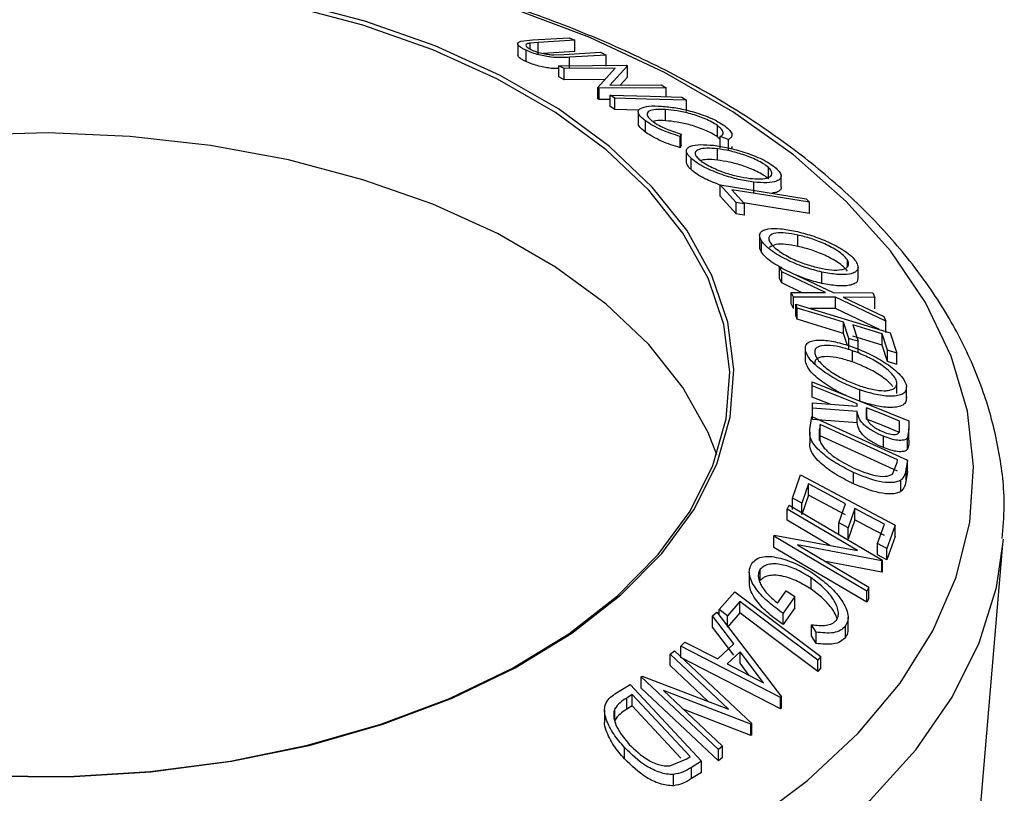
# Model space of a CAD drawing. Extents: x 5 to 292, y 5 to 205.
# Drawn here: x 240 to 243, y 170 to 173 of the extents above; entities that cross this region are included whole.
import ezdxf

# ---------------------------------------------------------------- set-up
doc = ezdxf.new("R2010")
doc.units = 0
doc.layers.get('0').update_dxf_attribs({"linetype": 'CONTINUOUS'})

msp = doc.modelspace()

# ---------------------------------------------------------------- linework, layer by layer
at = {"color": 7, "linetype": 'CONTINUOUS'}
for p, q in [((241.4051, 172.59), (241.4051, 172.5492)), ((241.4166, 172.5991), (241.459, 172.6037)), ((241.4791, 172.5945), (241.4506, 172.5923)), ((241.4506, 172.5704), (241.4506, 172.5923)), ((241.459, 172.6037), (241.5913, 172.6119)), ((241.6114, 172.6027), (241.4791, 172.5945)), ((241.4791, 172.5537), (241.4791, 172.5945)), ((241.5913, 172.6119), (241.6114, 172.6027)), ((241.6114, 172.5619), (241.6114, 172.6027)), ((241.4353, 172.5254), (241.4353, 172.5662)), ((241.6114, 172.5619), (241.4968, 172.5548)), ((241.5356, 172.5497), (241.572, 172.5508)), ((241.572, 172.5508), (241.7043, 172.559)), ((241.7244, 172.5493), (241.592, 172.5411)), ((241.7043, 172.559), (241.7244, 172.5493)), ((241.7244, 172.5085), (241.7244, 172.5493)), ((241.554, 172.5107), (241.7972, 172.5125)), ((241.5731, 172.5003), (241.554, 172.5107)), ((241.554, 172.4699), (241.554, 172.5107)), ((241.592, 172.5003), (241.592, 172.5411)), ((241.8012, 172.5103), (241.7377, 172.44)), ((241.7972, 172.5125), (241.8012, 172.5103)), ((241.8012, 172.4694), (241.8012, 172.5103)), ((241.7569, 172.5016), (241.5731, 172.5003)), ((241.5731, 172.4595), (241.5731, 172.5003)), ((241.6947, 172.4314), (241.7569, 172.5016)), ((241.5731, 172.4595), (241.554, 172.4699)), ((241.7205, 172.4605), (241.5731, 172.4595)), ((241.7377, 172.44), (241.9239, 172.4413)), ((241.8012, 172.4694), (241.7748, 172.4403)), ((241.9239, 172.4413), (241.9421, 172.4308)), ((241.6989, 172.429), (241.6947, 172.4314)), ((241.6947, 172.3906), (241.6947, 172.4314)), ((241.9421, 172.4308), (241.6989, 172.429)), ((241.6989, 172.3882), (241.6989, 172.429)), ((241.7565, 172.3934), (241.7392, 172.4044)), ((241.7392, 172.3636), (241.7392, 172.4044)), ((241.9421, 172.3986), (241.9421, 172.4308)), ((241.6989, 172.3882), (241.6947, 172.3906)), ((241.7392, 172.3885), (241.6989, 172.3882)), ((241.7565, 172.3525), (241.7565, 172.3934)), ((241.9979, 172.397), (242.0152, 172.386)), ((242.0152, 172.3451), (242.0152, 172.386)), ((241.7565, 172.3525), (241.7392, 172.3636)), ((241.8424, 172.3501), (241.7565, 172.3525)), ((241.84, 172.3435), (241.84, 172.3027)), ((241.9394, 172.3117), (241.9394, 172.3525)), ((241.8672, 172.2702), (241.8672, 172.3111)), ((242.1266, 172.2535), (242.1266, 172.2944)), ((241.9953, 172.2637), (241.9918, 172.2551)), ((241.9953, 172.2228), (241.9953, 172.2637)), ((241.9918, 172.2142), (241.9918, 172.2551)), ((241.9953, 172.2228), (241.9918, 172.2142)), ((242.1371, 172.2439), (242.1266, 172.2535)), ((242.1663, 172.2439), (242.1371, 172.2546)), ((242.1371, 172.2138), (242.1371, 172.2546)), ((242.1663, 172.2031), (242.1663, 172.2439)), ((242.0143, 172.2026), (242.0143, 172.1618)), ((242.1264, 172.1693), (242.1264, 172.2101)), ((242.0314, 172.135), (242.0314, 172.1758)), ((242.3111, 172.1018), (242.3111, 172.1427)), ((242.1941, 172.016), (242.1371, 172.0802)), ((242.1371, 172.0802), (242.4472, 172.0299)), ((242.1371, 172.0394), (242.1371, 172.0802)), ((242.2579, 172.049), (242.2579, 172.0899)), ((242.3568, 172.071), (242.3568, 172.1118)), ((242.1789, 172.0622), (242.224, 172.0111)), ((242.1941, 171.9752), (242.1371, 172.0394)), ((242.1941, 171.9752), (242.1941, 172.016)), ((242.224, 171.9703), (242.224, 172.0111)), ((242.4472, 172.0299), (242.459, 172.0167)), ((242.459, 171.9759), (242.459, 172.0167)), ((242.2792, 171.8972), (242.2792, 171.8563)), ((242.286, 171.8366), (242.286, 171.8774)), ((242.4176, 171.8576), (242.4176, 171.8984)), ((242.5962, 171.7838), (242.5962, 171.809)), ((242.3592, 171.7659), (242.3515, 171.7823)), ((242.3515, 171.7823), (242.5453, 171.6906)), ((242.3515, 171.7415), (242.3515, 171.7823)), ((242.5171, 171.6908), (242.3592, 171.7659)), ((242.3592, 171.7251), (242.3592, 171.7659)), ((242.5044, 171.7237), (242.5044, 171.7645)), ((242.6348, 171.7411), (242.6348, 171.7819)), ((242.3592, 171.7251), (242.3515, 171.7415)), ((242.4307, 171.691), (242.3592, 171.7251)), ((242.4011, 171.674), (242.3935, 171.6912)), ((242.3935, 171.6912), (242.5171, 171.6908)), ((242.3935, 171.6503), (242.3935, 171.6912)), ((242.5453, 171.6906), (242.6882, 171.6889)), ((242.6882, 171.6889), (242.6959, 171.6724)), ((242.553, 171.6737), (242.4011, 171.674)), ((242.4011, 171.6332), (242.4011, 171.674)), ((242.7351, 171.5865), (242.553, 171.6737)), ((242.553, 171.6328), (242.553, 171.6737)), ((242.6959, 171.6724), (242.5809, 171.6736)), ((242.5809, 171.6736), (242.7275, 171.6034)), ((242.6959, 171.6316), (242.6959, 171.6724)), ((242.4011, 171.6332), (242.3935, 171.6503)), ((242.4153, 171.6345), (242.4105, 171.6488)), ((242.4105, 171.6488), (242.7511, 171.5448)), ((242.4105, 171.608), (242.4105, 171.6488)), ((242.4153, 171.5937), (242.4153, 171.6345)), ((242.553, 171.6328), (242.4621, 171.633)), ((242.7123, 171.5566), (242.553, 171.6328)), ((242.4153, 171.5937), (242.4105, 171.608)), ((242.6016, 171.5246), (242.5822, 171.5835)), ((242.5822, 171.5427), (242.5822, 171.5835)), ((242.7275, 171.6034), (242.7351, 171.5865)), ((242.7351, 171.5457), (242.7351, 171.5865)), ((242.6159, 171.5732), (242.6352, 171.5143)), ((242.5964, 171.4996), (242.5822, 171.5427)), ((242.6016, 171.4838), (242.6016, 171.5246)), ((242.6352, 171.4735), (242.6352, 171.5143)), ((242.7417, 171.4818), (242.7224, 171.5407)), ((242.7224, 171.4999), (242.7224, 171.5407)), ((242.7511, 171.5448), (242.7753, 171.4715)), ((242.4441, 171.4867), (242.4441, 171.4459)), ((242.4445, 171.4411), (242.4445, 171.482)), ((242.6144, 171.4395), (242.6144, 171.4803)), ((242.7417, 171.441), (242.7224, 171.4999)), ((242.7753, 171.4715), (242.7417, 171.4818)), ((242.7417, 171.441), (242.7417, 171.4818)), ((242.7753, 171.4307), (242.7417, 171.441)), ((242.7753, 171.4307), (242.7753, 171.4715)), ((242.4692, 171.3535), (242.4691, 171.3681)), ((242.4691, 171.3681), (242.8183, 171.2266)), ((242.4691, 171.3273), (242.4691, 171.3681)), ((242.4692, 171.3126), (242.4692, 171.3535)), ((242.6408, 171.2979), (242.6408, 171.3387)), ((242.7754, 171.3252), (242.7754, 171.366)), ((242.8097, 171.3087), (242.8097, 171.3495)), ((242.4692, 171.3126), (242.4691, 171.3273)), ((242.5335, 171.2866), (242.4692, 171.3126)), ((242.47, 171.2726), (242.4698, 171.2914)), ((242.4698, 171.2914), (242.6317, 171.2792)), ((242.4698, 171.2505), (242.4698, 171.2914)), ((242.6318, 171.261), (242.47, 171.2726)), ((242.47, 171.2317), (242.47, 171.2726)), ((242.6317, 171.2792), (242.6316, 171.2877)), ((242.6656, 171.2739), (242.6653, 171.2486)), ((242.6656, 171.2331), (242.6656, 171.2739)), ((242.4608, 171.1959), (242.4675, 171.2423)), ((242.4675, 171.2423), (242.8129, 171.0845)), ((242.6318, 171.2201), (242.47, 171.2317)), ((242.6318, 171.2201), (242.6318, 171.261)), ((242.8183, 171.2266), (242.8186, 171.1973)), ((242.4981, 171.2135), (242.4957, 171.1966)), ((242.4957, 171.1558), (242.4957, 171.1966)), ((242.7773, 171.0859), (242.4981, 171.2135)), ((242.4981, 171.1727), (242.4981, 171.2135)), ((242.7845, 171.1997), (242.7842, 171.2258)), ((242.7842, 171.185), (242.7842, 171.2258)), ((242.8186, 171.1973), (242.814, 171.1656)), ((242.8186, 171.1564), (242.8186, 171.1973)), ((242.4602, 171.1852), (242.4602, 171.1444)), ((242.4981, 171.1727), (242.4957, 171.1558)), ((242.7773, 171.0451), (242.4981, 171.1727)), ((242.7263, 171.13), (242.7263, 171.1708)), ((242.814, 171.1247), (242.814, 171.1656)), ((242.7758, 171.0756), (242.7773, 171.0859)), ((242.8129, 171.0845), (242.8085, 171.0543)), ((242.8129, 171.0437), (242.8129, 171.0845)), ((242.7594, 171.0344), (242.7758, 171.0756)), ((242.8085, 171.0134), (242.8085, 171.0543)), ((242.3981, 170.9473), (242.4273, 171.031)), ((242.4273, 171.031), (242.7686, 170.8491)), ((242.6181, 170.9995), (242.6181, 171.0403)), ((242.8129, 171.0437), (242.8085, 171.0134)), ((242.4558, 170.9986), (242.4318, 170.9294)), ((242.4558, 170.9578), (242.4558, 170.9986)), ((242.7892, 170.9709), (242.7892, 171.0117)), ((242.3981, 170.9065), (242.3981, 170.9473)), ((242.4558, 170.9578), (242.4318, 170.8886)), ((242.3792, 170.9079), (242.3865, 170.9223)), ((242.6331, 170.7577), (242.3792, 170.9079)), ((242.3792, 170.8671), (242.3792, 170.9079)), ((242.3865, 170.9223), (242.7226, 170.7236)), ((242.4318, 170.8886), (242.4318, 170.9294)), ((242.5657, 170.858), (242.5897, 170.9272)), ((242.6232, 170.9094), (242.5991, 170.8402)), ((242.6232, 170.8686), (242.6232, 170.9094)), ((242.5327, 170.7763), (242.3792, 170.8671)), ((242.5657, 170.8172), (242.5657, 170.858)), ((242.6232, 170.8686), (242.5991, 170.7994)), ((242.5991, 170.7994), (242.5991, 170.8402)), ((242.7056, 170.7828), (242.7299, 170.8526)), ((242.7686, 170.8491), (242.7393, 170.7648)), ((242.7686, 170.8083), (242.7686, 170.8491)), ((242.3304, 170.8101), (242.332, 170.8134)), ((242.6664, 170.6114), (242.3304, 170.8101)), ((242.3304, 170.7693), (242.3304, 170.8101)), ((242.332, 170.8134), (242.6331, 170.7577)), ((242.7686, 170.8083), (242.7393, 170.724)), ((242.6664, 170.5706), (242.3304, 170.7693)), ((242.4162, 170.7779), (242.6735, 170.6258)), ((242.721, 170.7206), (242.4162, 170.7779)), ((242.7056, 170.7419), (242.7056, 170.7828)), ((242.7393, 170.724), (242.7393, 170.7648)), ((242.9838, 168.7167), (243.1584, 170.781)), ((243.1584, 170.781), (243.1598, 170.799)), ((242.721, 170.6798), (242.5174, 170.7181)), ((242.7226, 170.7236), (242.721, 170.7206)), ((242.721, 170.6798), (242.721, 170.7206)), ((242.7226, 170.6828), (242.7226, 170.7236)), ((242.2419, 170.6791), (242.2419, 170.6382)), ((242.2814, 170.649), (242.2814, 170.6899)), ((242.465, 170.6184), (242.465, 170.6593)), ((242.7226, 170.6828), (242.721, 170.6798)), ((242.6735, 170.6258), (242.6664, 170.6114)), ((242.6735, 170.585), (242.6735, 170.6258)), ((242.133, 170.5444), (242.1897, 170.6089)), ((242.1897, 170.6089), (242.5007, 170.3749)), ((242.3439, 170.5677), (242.375, 170.6126)), ((242.406, 170.5917), (242.364, 170.5308)), ((242.375, 170.6126), (242.406, 170.5917)), ((242.406, 170.5509), (242.406, 170.5917)), ((242.6664, 170.5706), (242.6664, 170.6114)), ((242.208, 170.5731), (242.1631, 170.5219)), ((242.208, 170.5322), (242.208, 170.5731)), ((242.406, 170.5509), (242.364, 170.49)), ((242.6735, 170.585), (242.6664, 170.5706)), ((242.1092, 170.5214), (242.1242, 170.5352)), ((242.1858, 170.4207), (242.1092, 170.5214)), ((242.1092, 170.4806), (242.1092, 170.5214)), ((242.1242, 170.5352), (242.3577, 170.2292)), ((242.1631, 170.5219), (242.133, 170.5444)), ((242.133, 170.5236), (242.133, 170.5444)), ((242.208, 170.5322), (242.1631, 170.481)), ((242.1631, 170.481), (242.1631, 170.5219)), ((242.364, 170.49), (242.364, 170.5308)), ((242.5986, 170.4759), (242.5986, 170.5168)), ((242.1858, 170.3799), (242.1092, 170.4806)), ((242.483, 170.4628), (242.467, 170.4897)), ((242.467, 170.4489), (242.467, 170.4897)), ((242.5895, 170.4446), (242.5895, 170.4855)), ((242.483, 170.422), (242.467, 170.4489)), ((242.483, 170.422), (242.483, 170.4628)), ((241.9944, 170.4124), (242.0088, 170.4266)), ((241.9944, 170.3716), (241.9944, 170.4124)), ((242.3544, 170.2261), (241.9944, 170.4124)), ((242.0088, 170.4266), (242.1278, 170.3658)), ((242.1278, 170.3658), (242.1858, 170.4207)), ((241.9561, 170.3829), (241.9721, 170.3948)), ((242.167, 170.1843), (241.9561, 170.3829)), ((241.9561, 170.342), (241.9561, 170.3829)), ((241.9721, 170.3948), (242.2511, 170.1322)), ((242.2085, 170.3913), (242.1624, 170.3477)), ((242.293, 170.2801), (242.2085, 170.3913)), ((242.2085, 170.3504), (242.2085, 170.3913)), ((242.5007, 170.3749), (242.489, 170.3617)), ((242.5007, 170.3341), (242.5007, 170.3749)), ((242.0938, 170.2124), (241.9561, 170.342)), ((242.3544, 170.1853), (241.9944, 170.3716)), ((242.1624, 170.3477), (242.293, 170.2801)), ((242.2418, 170.3065), (242.2085, 170.3504)), ((242.489, 170.3208), (242.489, 170.3617)), ((241.8511, 170.3014), (241.8545, 170.3042)), ((242.1301, 170.0388), (241.8511, 170.3014)), ((241.8511, 170.2606), (241.8511, 170.3014)), ((241.8545, 170.3042), (242.167, 170.1843)), ((242.5007, 170.3341), (242.489, 170.3208)), ((241.7562, 170.2392), (241.8114, 170.2736)), ((241.8114, 170.2736), (242.0696, 169.9962)), ((241.8192, 170.2371), (241.7991, 170.2246)), ((242.0278, 170.0129), (241.8192, 170.2371)), ((241.8192, 170.1963), (241.8192, 170.2371)), ((242.1301, 169.9979), (241.8511, 170.2606)), ((241.9317, 170.2519), (242.1453, 170.0508)), ((242.2477, 170.1297), (241.9317, 170.2519)), ((241.7991, 170.1838), (241.7991, 170.2246)), ((241.8192, 170.1963), (241.7991, 170.1838)), ((241.9948, 170.0076), (241.8192, 170.1963)), ((242.3577, 170.2292), (242.3544, 170.2261)), ((242.3544, 170.1853), (242.3544, 170.2261)), ((242.3577, 170.1884), (242.3577, 170.2292)), ((241.719, 170.1817), (241.719, 170.1409)), ((241.7558, 170.145), (241.7558, 170.1859)), ((242.2477, 170.0888), (242.0053, 170.1826)), ((242.3577, 170.1884), (242.3544, 170.1853)), ((242.2511, 170.1322), (242.2477, 170.1297)), ((242.2477, 170.0888), (242.2477, 170.1297)), ((242.2511, 170.0913), (242.2511, 170.1322)), ((242.2511, 170.0913), (242.2477, 170.0888)), ((241.7911, 170.0044), (241.7911, 170.0452)), ((242.1453, 170.0508), (242.1301, 170.0388)), ((242.1301, 169.9979), (242.1301, 170.0388)), ((242.1453, 170.01), (242.1453, 170.0508)), ((241.9545, 169.9793), (242.0156, 170.0053)), ((242.0156, 170.0053), (242.0278, 170.0129)), ((242.0696, 169.9962), (242.0336, 169.9739)), ((242.0696, 169.9554), (242.0696, 169.9962)), ((242.1453, 170.01), (242.1301, 169.9979)), ((241.9678, 169.9072), (241.9678, 169.948)), ((242.0336, 169.9331), (242.0336, 169.9739)), ((242.0696, 169.9554), (242.0336, 169.9331))]:
    msp.add_line(p, q, dxfattribs=at)
at = {"color": 7, "linetype": 'CONTINUOUS', "flags": 128}
for points in [[(239.4856, 169.9427), (239.7835, 169.9401), (240.0798, 169.9579), (240.3704, 169.9958), (240.6512, 170.0533), (240.9182, 170.1296), (241.1677, 170.2235), (241.3963, 170.3339), (241.6006, 170.459), (241.7778, 170.5973), (241.9255, 170.7466), (242.0416, 170.905), (242.1243, 171.0702), (242.1727, 171.24), (242.1859, 171.4118), (242.1639, 171.5833), (242.1068, 171.7521), (242.0156, 171.9158), (241.8915, 172.0721), (241.7362, 172.2189), (241.5519, 172.3541), (241.3413, 172.4757), (241.1072, 172.582), (240.8529, 172.6717), (240.5821, 172.7433)], [(239.4867, 169.9437), (239.7828, 169.9412), (240.0774, 169.9589), (240.3664, 169.9966), (240.6455, 170.0537), (240.911, 170.1295), (241.1591, 170.223), (241.3863, 170.3326), (241.5895, 170.4571), (241.7657, 170.5945), (241.9125, 170.743), (242.0279, 170.9005), (242.1102, 171.0648), (242.1583, 171.2335), (242.1715, 171.4043), (242.1495, 171.5749), (242.0928, 171.7427), (242.0021, 171.9055), (241.8787, 172.0609), (241.7243, 172.2069), (241.5411, 172.3412), (241.3317, 172.4621), (241.0989, 172.5679), (240.8461, 172.657), (240.5769, 172.7283)], [(241.7392, 172.4044), (241.8841, 172.4003), (241.9979, 172.397)], [(242.0152, 172.386), (241.8704, 172.3901), (241.7565, 172.3934)], [(242.1245, 171.1038), (242.0928, 171.1843), (242.0021, 171.3471), (241.8787, 171.5026), (241.7243, 171.6485), (241.5411, 171.7828), (241.3317, 171.9038), (241.0989, 172.0095), (240.8461, 172.0986), (240.5769, 172.1699), (240.2949, 172.2222), (240.0042, 172.255), (239.7088, 172.2676), (239.4129, 172.26)], [(242.459, 172.0167), (242.3021, 172.0422), (242.1789, 172.0622)], [(242.224, 172.0111), (242.2073, 172.0138), (242.1941, 172.016)], [(242.459, 171.9759), (242.3021, 172.0014), (242.221, 172.0145)], [(242.224, 171.9703), (242.2073, 171.973), (242.1941, 171.9752)], [(242.5822, 171.5835), (242.4888, 171.6121), (242.4153, 171.6345)], [(242.5822, 171.5427), (242.4888, 171.5712), (242.4153, 171.5937)], [(242.7224, 171.5407), (242.6627, 171.5589), (242.6159, 171.5732)], [(242.6352, 171.5143), (242.6164, 171.5201), (242.6016, 171.5246)], [(242.7224, 171.4999), (242.6627, 171.5181), (242.6159, 171.5324)], [(242.6316, 171.2877), (242.5407, 171.3245), (242.4692, 171.3535)], [(242.7842, 171.2258), (242.7178, 171.2527), (242.6656, 171.2739)], [(242.7842, 171.185), (242.7178, 171.2119), (242.6656, 171.2331)], [(242.5897, 170.9272), (242.5148, 170.9672), (242.4558, 170.9986)], [(242.4318, 170.9294), (242.4129, 170.9394), (242.3981, 170.9473)], [(242.5897, 170.8864), (242.5148, 170.9264), (242.4558, 170.9578)], [(242.7299, 170.8526), (242.6701, 170.8844), (242.6232, 170.9094)], [(242.5991, 170.8402), (242.5804, 170.8502), (242.5657, 170.858)], [(242.7299, 170.8117), (242.6701, 170.8436), (242.6232, 170.8686)], [(242.7393, 170.7648), (242.7204, 170.7749), (242.7056, 170.7828)], [(242.7393, 170.724), (242.7204, 170.734), (242.7056, 170.7419)], [(242.489, 170.3617), (242.3316, 170.48), (242.208, 170.5731)], [(242.489, 170.3208), (242.3316, 170.4392), (242.208, 170.5322)]]:
    msp.add_lwpolyline(points, dxfattribs=at)
at = {"color": 8, "linetype": 'CONTINUOUS', "flags": 128}
for points in [[(242.2396, 169.7672), (242.4521, 169.9263), (242.6351, 170.0972), (242.7867, 170.2781), (242.9053, 170.467), (242.9896, 170.662), (243.0388, 170.8609), (243.0522, 171.0617), (243.0298, 171.2622), (242.9718, 171.4604), (242.8788, 171.654), (242.7519, 171.8411), (242.5923, 172.0197), (242.4017, 172.1878), (242.1822, 172.3437), (241.936, 172.4858), (241.6659, 172.6126), (241.3747, 172.7226)], [(237.2033, 169.4543), (237.4657, 169.3175), (237.7508, 169.1966), (238.0555, 169.0931), (238.3768, 169.0078), (238.7114, 168.9418), (239.0559, 168.8957), (239.4067, 168.8699), (239.7602, 168.8647), (240.1128, 168.8802), (240.4608, 168.9162), (240.8008, 168.9724), (241.1292, 169.0481), (241.4426, 169.1426), (241.7379, 169.255), (242.0119, 169.384), (242.262, 169.5283), (242.4854, 169.6865), (242.68, 169.857), (242.8437, 170.0379), (242.9749, 170.2275), (243.0722, 170.4237), (243.1346, 170.6247), (243.1584, 170.781)]]:
    msp.add_lwpolyline(points, dxfattribs=at)
at = {"color": 7, "linetype": 'CONTINUOUS'}
for points, knots in [([(243.156, 170.8011), (243.1592, 170.8401), (243.168, 170.9464), (243.147, 171.1204), (243.0967, 171.3197), (243.0145, 171.5143), (242.9026, 171.703), (242.7612, 171.8844), (242.5913, 172.057), (242.3941, 172.2189), (242.1718, 172.3686), (241.9266, 172.5045), (241.6609, 172.6254), (241.3776, 172.7306), (241.0787, 172.818), (240.8214, 172.8791), (240.6613, 172.9041), (240.6085, 172.9123)], [0, 0, 0, 0, 0.039687, 0.108338, 0.176956, 0.24596, 0.315696, 0.3863, 0.457701, 0.5297, 0.602062, 0.674592, 0.747139, 0.81963, 0.892041, 0.96437, 1, 1, 1, 1]), ([(241.4353, 172.5662), (241.4313, 172.5682), (241.4234, 172.5721), (241.4115, 172.5796), (241.4039, 172.588), (241.4056, 172.5952), (241.4129, 172.5978), (241.4166, 172.5991)], [0, 0, 0, 0, 0.125263, 0.250078, 0.499845, 0.749673, 1, 1, 1, 1]), ([(241.4506, 172.5923), (241.4465, 172.5916), (241.4383, 172.5903), (241.4328, 172.5856), (241.4375, 172.579), (241.4453, 172.5729), (241.4518, 172.5697), (241.455, 172.5681)], [0, 0, 0, 0, 0.249768, 0.498408, 0.747943, 0.873718, 1, 1, 1, 1]), ([(241.4353, 172.5254), (241.4313, 172.5274), (241.4234, 172.5313), (241.4117, 172.5388), (241.4047, 172.5453), (241.4059, 172.5484), (241.4062, 172.5492)], [0, 0, 0, 0, 0.212936, 0.42511, 0.849691, 1, 1, 1, 1]), ([(241.592, 172.5411), (241.5726, 172.5399), (241.5482, 172.5384), (241.5055, 172.5448), (241.4822, 172.5497), (241.457, 172.557), (241.4425, 172.5632), (241.4353, 172.5662)], [0, 0, 0, 0, 0.498787, 0.624318, 0.749614, 0.87438, 1, 1, 1, 1]), ([(241.455, 172.5681), (241.4582, 172.5666), (241.4647, 172.5638), (241.4797, 172.5588), (241.4986, 172.554), (241.5188, 172.5508), (241.53, 172.55), (241.5356, 172.5497)], [0, 0, 0, 0, 0.125368, 0.250769, 0.500274, 0.749532, 1, 1, 1, 1]), ([(241.554, 172.5007), (241.5456, 172.5003), (241.5323, 172.4997), (241.5055, 172.504), (241.4823, 172.5088), (241.457, 172.5162), (241.4425, 172.5223), (241.4353, 172.5254)], [0, 0, 0, 0, 0.293908, 0.470135, 0.646881, 0.823313, 1, 1, 1, 1]), ([(241.8482, 172.3561), (241.8574, 172.3595), (241.8757, 172.3663), (241.9085, 172.365), (241.9249, 172.3643)], [0, 0, 0, 0, 0.499587, 1, 1, 1, 1]), ([(241.8672, 172.3111), (241.8608, 172.3161), (241.8481, 172.3262), (241.8395, 172.3393), (241.8398, 172.3494), (241.8454, 172.3538), (241.8482, 172.3561)], [0, 0, 0, 0, 0.250551, 0.500437, 0.749718, 1, 1, 1, 1]), ([(241.9394, 172.3525), (241.927, 172.3528), (241.9023, 172.3536), (241.8814, 172.3483), (241.8727, 172.3405), (241.8717, 172.3322), (241.8785, 172.3213), (241.8888, 172.3129), (241.894, 172.3087)], [0, 0, 0, 0, 0.250037, 0.497878, 0.623252, 0.748888, 0.874214, 1, 1, 1, 1]), ([(241.9249, 172.3643), (241.9416, 172.3627), (241.9749, 172.3595), (242.0254, 172.3481), (242.0675, 172.3351), (242.0996, 172.323), (242.1297, 172.3084), (242.1454, 172.298), (242.1532, 172.2928)], [0, 0, 0, 0, 0.250243, 0.498186, 0.623593, 0.749185, 0.874335, 1, 1, 1, 1]), ([(242.1266, 172.2944), (242.1201, 172.2986), (242.1071, 172.307), (242.0822, 172.3186), (242.0563, 172.3286), (242.0216, 172.3395), (241.9804, 172.3485), (241.9531, 172.3512), (241.9394, 172.3525)], [0, 0, 0, 0, 0.12388, 0.247594, 0.373227, 0.499462, 0.748564, 1, 1, 1, 1]), ([(241.8672, 172.2702), (241.8609, 172.2752), (241.8483, 172.2853), (241.8402, 172.2965), (241.8408, 172.3012), (241.8411, 172.3027)], [0, 0, 0, 0, 0.4048007, 0.8085278, 1, 1, 1, 1]), ([(241.9918, 172.2551), (241.9807, 172.2584), (241.9586, 172.2652), (241.9247, 172.2784), (241.8923, 172.2943), (241.8756, 172.3055), (241.8672, 172.3111)], [0, 0, 0, 0, 0.249755, 0.498654, 0.748587, 1, 1, 1, 1]), ([(241.9394, 172.3117), (241.9264, 172.3123), (241.9079, 172.3133), (241.897, 172.3099), (241.8938, 172.3088)], [0, 0, 0, 0, 0.7030772, 1, 1, 1, 1]), ([(241.894, 172.3087), (241.9007, 172.3042), (241.9142, 172.2952), (241.9498, 172.2783), (241.9771, 172.2695), (241.9953, 172.2637)], [0, 0, 0, 0, 0.250122, 0.500672, 1, 1, 1, 1]), ([(242.1266, 172.2535), (242.12, 172.2578), (242.1068, 172.2663), (242.0816, 172.278), (242.0556, 172.288), (242.021, 172.2988), (241.9802, 172.3078), (241.953, 172.3104), (241.9394, 172.3117)], [0, 0, 0, 0, 0.125884, 0.251209, 0.376245, 0.501736, 0.751183, 1, 1, 1, 1]), ([(242.1371, 172.2546), (242.1401, 172.2565), (242.1461, 172.2604), (242.1488, 172.2691), (242.1427, 172.2808), (242.132, 172.2898), (242.1266, 172.2944)], [0, 0, 0, 0, 0.249356, 0.498432, 0.748914, 1, 1, 1, 1]), ([(241.9918, 172.2142), (241.9807, 172.2176), (241.9585, 172.2244), (241.9245, 172.2377), (241.8921, 172.2535), (241.8755, 172.2647), (241.8672, 172.2702)], [0, 0, 0, 0, 0.250699, 0.500743, 0.750218, 1, 1, 1, 1]), ([(242.1532, 172.2928), (242.1601, 172.2872), (242.1738, 172.2761), (242.1806, 172.2618), (242.1781, 172.2508), (242.1702, 172.2462), (242.1663, 172.2439)], [0, 0, 0, 0, 0.249623, 0.499518, 0.749214, 1, 1, 1, 1]), ([(242.0314, 172.1758), (242.0264, 172.1812), (242.0163, 172.1919), (242.0129, 172.2049), (242.0186, 172.214), (242.0338, 172.2223), (242.0635, 172.2268), (242.0959, 172.2241), (242.1122, 172.2228)], [0, 0, 0, 0, 0.125444, 0.250234, 0.375631, 0.501089, 0.749499, 1, 1, 1, 1]), ([(242.1122, 172.2228), (242.1298, 172.2201), (242.1651, 172.2149), (242.2158, 172.201), (242.2575, 172.1862), (242.2886, 172.1727), (242.3179, 172.1567), (242.3321, 172.1455), (242.3392, 172.1398)], [0, 0, 0, 0, 0.249534, 0.497522, 0.623039, 0.748425, 0.873885, 1, 1, 1, 1]), ([(242.1264, 172.2101), (242.1133, 172.2112), (242.087, 172.2135), (242.0581, 172.2093), (242.0446, 172.1995), (242.0476, 172.1857), (242.0556, 172.1771), (242.0596, 172.1728)], [0, 0, 0, 0, 0.250688, 0.499892, 0.749668, 0.87476, 1, 1, 1, 1]), ([(242.3111, 172.1427), (242.3052, 172.1473), (242.2935, 172.1564), (242.2695, 172.1692), (242.2444, 172.1803), (242.2105, 172.1926), (242.1694, 172.2036), (242.1407, 172.2079), (242.1264, 172.2101)], [0, 0, 0, 0, 0.126034, 0.251609, 0.376103, 0.501613, 0.751226, 1, 1, 1, 1]), ([(242.1785, 172.2191), (242.1789, 172.2159), (242.1792, 172.2126), (242.1765, 172.2107), (242.1765, 172.2106)], [0, 0, 0, 0, 0.989252, 1, 1, 1, 1]), ([(242.0314, 172.135), (242.0262, 172.1404), (242.0164, 172.1506), (242.0154, 172.1582), (242.0149, 172.1618)], [0, 0, 0, 0, 0.534332, 1, 1, 1, 1]), ([(242.2579, 172.0899), (242.2401, 172.0926), (242.2047, 172.098), (242.1439, 172.1156), (242.0908, 172.137), (242.0523, 172.1589), (242.0384, 172.1702), (242.0314, 172.1758)], [0, 0, 0, 0, 0.250745, 0.499342, 0.749558, 0.874602, 1, 1, 1, 1]), ([(242.0596, 172.1728), (242.0654, 172.1682), (242.0771, 172.1589), (242.1009, 172.1458), (242.1259, 172.1342), (242.1597, 172.1213), (242.2008, 172.1099), (242.2294, 172.1055), (242.2437, 172.1033)], [0, 0, 0, 0, 0.126074, 0.251736, 0.376593, 0.502153, 0.751563, 1, 1, 1, 1]), ([(242.1264, 172.1693), (242.113, 172.1706), (242.0889, 172.1729), (242.073, 172.1695), (242.066, 172.168)], [0, 0, 0, 0, 0.5578434, 1, 1, 1, 1]), ([(242.3111, 172.1018), (242.3052, 172.1064), (242.2935, 172.1156), (242.2695, 172.1284), (242.2444, 172.1395), (242.2105, 172.1518), (242.1694, 172.1628), (242.1407, 172.1671), (242.1264, 172.1693)], [0, 0, 0, 0, 0.126034, 0.251609, 0.376103, 0.501613, 0.751226, 1, 1, 1, 1]), ([(242.1371, 172.0788), (242.1182, 172.0859), (242.0888, 172.0971), (242.0523, 172.1181), (242.0384, 172.1294), (242.0314, 172.135)], [0, 0, 0, 0, 0.472589, 0.736062, 1, 1, 1, 1]), ([(242.2437, 172.1033), (242.2569, 172.1022), (242.2831, 172.1001), (242.3081, 172.1038), (242.3203, 172.1112), (242.3244, 172.1192), (242.3228, 172.1296), (242.315, 172.1383), (242.3111, 172.1427)], [0, 0, 0, 0, 0.2498331, 0.4990019, 0.6243891, 0.7494868, 0.8750001, 1, 1, 1, 1]), ([(242.3392, 172.1398), (242.3443, 172.1344), (242.3544, 172.1236), (242.3584, 172.1099), (242.3528, 172.1001), (242.3375, 172.0909), (242.307, 172.0858), (242.2743, 172.0885), (242.2579, 172.0899)], [0, 0, 0, 0, 0.125412, 0.249919, 0.375159, 0.50077, 0.749256, 1, 1, 1, 1]), ([(242.3564, 172.0709), (242.3565, 172.0705), (242.3582, 172.0658), (242.352, 172.0597), (242.3427, 172.052), (242.3299, 172.0506), (242.3239, 172.0499)], [0, 0, 0, 0, 0.031057, 0.344568, 0.693139, 1, 1, 1, 1]), ([(242.286, 171.8774), (242.2831, 171.8832), (242.2775, 171.8949), (242.2808, 171.908), (242.2928, 171.9161), (242.3155, 171.9223), (242.3533, 171.9229), (242.3899, 171.916), (242.4083, 171.9126)], [0, 0, 0, 0, 0.125238, 0.24986, 0.375193, 0.500778, 0.749395, 1, 1, 1, 1]), ([(242.4176, 171.8984), (242.4028, 171.9012), (242.3731, 171.9068), (242.3365, 171.9065), (242.3151, 171.8987), (242.3106, 171.885), (242.3151, 171.8756), (242.3174, 171.8709)], [0, 0, 0, 0, 0.250683, 0.499891, 0.749672, 0.874748, 1, 1, 1, 1]), ([(242.4083, 171.9126), (242.4276, 171.9077), (242.4662, 171.8979), (242.5179, 171.878), (242.5583, 171.8581), (242.5871, 171.8409), (242.6124, 171.8217), (242.6225, 171.809), (242.6276, 171.8026)], [0, 0, 0, 0, 0.24975, 0.497901, 0.623505, 0.748873, 0.874203, 1, 1, 1, 1]), ([(242.5044, 171.7645), (242.485, 171.7695), (242.4463, 171.7794), (242.3846, 171.8044), (242.334, 171.832), (242.3011, 171.8582), (242.291, 171.871), (242.286, 171.8774)], [0, 0, 0, 0, 0.250668, 0.4991764, 0.7492877, 0.8743351, 1, 1, 1, 1]), ([(242.3174, 171.8709), (242.3216, 171.8656), (242.33, 171.8552), (242.3505, 171.8393), (242.3735, 171.8248), (242.4062, 171.8079), (242.4482, 171.7915), (242.4795, 171.7835), (242.4952, 171.7795)], [0, 0, 0, 0, 0.126055, 0.25169, 0.3764, 0.50195, 0.751439, 1, 1, 1, 1]), ([(242.5962, 171.809), (242.5919, 171.8142), (242.5833, 171.8246), (242.5625, 171.8401), (242.5394, 171.8541), (242.5066, 171.8705), (242.4645, 171.8865), (242.4333, 171.8945), (242.4176, 171.8984)], [0, 0, 0, 0, 0.12601, 0.251591, 0.376141, 0.501653, 0.751236, 1, 1, 1, 1]), ([(242.286, 171.8366), (242.2825, 171.8427), (242.2783, 171.8502), (242.2798, 171.8553), (242.28, 171.8563)], [0, 0, 0, 0, 0.817813, 1, 1, 1, 1]), ([(242.3609, 171.7785), (242.349, 171.7847), (242.3269, 171.7962), (242.3011, 171.8175), (242.291, 171.8302), (242.286, 171.8366)], [0, 0, 0, 0, 0.371237, 0.685265, 1, 1, 1, 1]), ([(242.4176, 171.8576), (242.4029, 171.8604), (242.3734, 171.8659), (242.3354, 171.8663), (242.3218, 171.858), (242.315, 171.8538)], [0, 0, 0, 0, 0.3343907, 0.6668131, 1, 1, 1, 1]), ([(242.5962, 171.7682), (242.5919, 171.7734), (242.5833, 171.7838), (242.5625, 171.7993), (242.5394, 171.8133), (242.5066, 171.8297), (242.4645, 171.8457), (242.4333, 171.8536), (242.4176, 171.8576)], [0, 0, 0, 0, 0.12601, 0.251591, 0.376141, 0.501653, 0.751236, 1, 1, 1, 1]), ([(242.4952, 171.7795), (242.51, 171.7767), (242.5397, 171.7712), (242.5711, 171.7716), (242.5895, 171.7772), (242.5987, 171.7845), (242.6026, 171.7949), (242.5983, 171.8043), (242.5962, 171.809)], [0, 0, 0, 0, 0.249937, 0.499052, 0.624415, 0.749536, 0.875024, 1, 1, 1, 1]), ([(242.6276, 171.8026), (242.6306, 171.7967), (242.6364, 171.7848), (242.6334, 171.771), (242.6214, 171.7622), (242.5985, 171.7552), (242.56, 171.7542), (242.523, 171.7611), (242.5044, 171.7645)], [0, 0, 0, 0, 0.1255191, 0.2500137, 0.3752703, 0.5010429, 0.7495117, 1, 1, 1, 1]), ([(242.5044, 171.7237), (242.485, 171.7284), (242.4541, 171.7358), (242.4214, 171.7498), (242.4093, 171.755)], [0, 0, 0, 0, 0.628006, 1, 1, 1, 1]), ([(242.6338, 171.7411), (242.6336, 171.7375), (242.6332, 171.7294), (242.6214, 171.7216), (242.599, 171.7143), (242.5598, 171.7134), (242.5229, 171.7203), (242.5044, 171.7237)], [0, 0, 0, 0, 0.110091, 0.250772, 0.407872, 0.704293, 1, 1, 1, 1]), ([(242.4445, 171.482), (242.4445, 171.488), (242.4445, 171.5001), (242.4563, 171.512), (242.4756, 171.5177), (242.5065, 171.5197), (242.5521, 171.514), (242.5918, 171.5015), (242.6117, 171.4953)], [0, 0, 0, 0, 0.125312, 0.249985, 0.375356, 0.500838, 0.749275, 1, 1, 1, 1]), ([(242.6408, 171.3387), (242.6205, 171.3466), (242.5802, 171.3623), (242.5209, 171.3961), (242.476, 171.4306), (242.4515, 171.4611), (242.4468, 171.475), (242.4445, 171.482)], [0, 0, 0, 0, 0.250519, 0.498972, 0.749069, 0.874266, 1, 1, 1, 1]), ([(242.6144, 171.4803), (242.5983, 171.4854), (242.5662, 171.4956), (242.5222, 171.5012), (242.4917, 171.4975), (242.4784, 171.4851), (242.4782, 171.4754), (242.4781, 171.4706)], [0, 0, 0, 0, 0.250712, 0.499895, 0.749666, 0.874756, 1, 1, 1, 1]), ([(242.6117, 171.4953), (242.6318, 171.4875), (242.672, 171.472), (242.722, 171.4446), (242.7586, 171.4191), (242.7829, 171.3981), (242.8021, 171.3756), (242.8069, 171.3617), (242.8093, 171.3548)], [0, 0, 0, 0, 0.249587, 0.497754, 0.623331, 0.748597, 0.874005, 1, 1, 1, 1]), ([(242.7754, 171.366), (242.7734, 171.3717), (242.7693, 171.383), (242.7532, 171.4013), (242.7337, 171.4184), (242.7041, 171.4393), (242.6634, 171.4615), (242.6307, 171.4741), (242.6144, 171.4803)], [0, 0, 0, 0, 0.125654, 0.251107, 0.376162, 0.501628, 0.751215, 1, 1, 1, 1]), ([(242.5922, 171.3183), (242.5881, 171.3199), (242.564, 171.3298), (242.5208, 171.3557), (242.4758, 171.3898), (242.4515, 171.4204), (242.4468, 171.4342), (242.4445, 171.4411)], [0, 0, 0, 0, 0.062221, 0.374053, 0.686676, 0.843189, 1, 1, 1, 1]), ([(242.4781, 171.4706), (242.4802, 171.4648), (242.4844, 171.4534), (242.4998, 171.4349), (242.519, 171.4173), (242.5484, 171.3959), (242.5891, 171.3734), (242.6218, 171.3608), (242.6381, 171.3544)], [0, 0, 0, 0, 0.126073, 0.251721, 0.376531, 0.502073, 0.751541, 1, 1, 1, 1]), ([(242.6144, 171.4395), (242.5983, 171.4446), (242.5662, 171.4548), (242.5222, 171.4604), (242.4917, 171.4567), (242.4784, 171.4443), (242.4782, 171.4346), (242.4781, 171.4297)], [0, 0, 0, 0, 0.250712, 0.499895, 0.749666, 0.874756, 1, 1, 1, 1]), ([(242.7601, 171.3513), (242.7577, 171.3543), (242.7506, 171.3633), (242.7335, 171.3776), (242.7042, 171.3985), (242.6634, 171.4207), (242.6307, 171.4332), (242.6144, 171.4395)], [0, 0, 0, 0, 0.077286, 0.231366, 0.385954, 0.69347, 1, 1, 1, 1]), ([(242.6381, 171.3544), (242.6542, 171.3494), (242.6863, 171.3394), (242.7238, 171.3345), (242.749, 171.3368), (242.7641, 171.3423), (242.7747, 171.3515), (242.7752, 171.3612), (242.7754, 171.366)], [0, 0, 0, 0, 0.249979, 0.499103, 0.624444, 0.749578, 0.875042, 1, 1, 1, 1]), ([(242.8093, 171.3548), (242.8094, 171.3486), (242.8095, 171.3364), (242.798, 171.3236), (242.7786, 171.3173), (242.7473, 171.3145), (242.7009, 171.3198), (242.6609, 171.3324), (242.6408, 171.3387)], [0, 0, 0, 0, 0.125267, 0.249664, 0.374897, 0.500612, 0.749184, 1, 1, 1, 1]), ([(242.8093, 171.3139), (242.8094, 171.3078), (242.8095, 171.2955), (242.7982, 171.283), (242.7789, 171.2765), (242.7476, 171.2736), (242.7007, 171.2791), (242.6608, 171.2916), (242.6408, 171.2979)], [0, 0, 0, 0, 0.125303, 0.250164, 0.368235, 0.501036, 0.75084, 1, 1, 1, 1]), ([(242.7263, 171.1708), (242.7146, 171.176), (242.6914, 171.1864), (242.6634, 171.2049), (242.6465, 171.2224), (242.6349, 171.2406), (242.6331, 171.2528), (242.6318, 171.261)], [0, 0, 0, 0, 0.251126, 0.499016, 0.622806, 0.746829, 1, 1, 1, 1]), ([(242.6653, 171.2486), (242.6656, 171.2432), (242.6661, 171.2352), (242.6721, 171.2229), (242.6804, 171.2138), (242.6908, 171.2056), (242.7059, 171.1958), (242.7182, 171.1902), (242.7262, 171.1866)], [0, 0, 0, 0, 0.250721, 0.375968, 0.500965, 0.620152, 0.750135, 1, 1, 1, 1]), ([(242.6181, 171.0403), (242.5986, 171.0499), (242.5598, 171.069), (242.5142, 171.101), (242.4833, 171.13), (242.466, 171.1537), (242.4595, 171.1763), (242.4604, 171.1893), (242.4608, 171.1959)], [0, 0, 0, 0, 0.250441, 0.499241, 0.625495, 0.74979, 0.873895, 1, 1, 1, 1]), ([(242.4957, 171.1966), (242.4946, 171.1894), (242.4925, 171.1751), (242.4966, 171.1584), (242.4986, 171.15)], [0, 0, 0, 0, 0.501716, 1, 1, 1, 1]), ([(242.7263, 171.13), (242.7146, 171.1352), (242.6913, 171.1456), (242.6632, 171.1642), (242.6462, 171.1819), (242.6349, 171.2), (242.6331, 171.2121), (242.6318, 171.2201)], [0, 0, 0, 0, 0.250891, 0.500288, 0.625481, 0.750949, 1, 1, 1, 1]), ([(242.7262, 171.1866), (242.7341, 171.1838), (242.7459, 171.1796), (242.7606, 171.1773), (242.7707, 171.1771), (242.7789, 171.1795), (242.7843, 171.1871), (242.7844, 171.1947), (242.7845, 171.1997)], [0, 0, 0, 0, 0.248806, 0.373847, 0.499091, 0.624209, 0.749169, 1, 1, 1, 1]), ([(242.814, 171.1656), (242.8123, 171.1636), (242.8088, 171.1598), (242.7972, 171.1557), (242.7783, 171.1556), (242.7528, 171.1608), (242.7352, 171.1675), (242.7263, 171.1708)], [0, 0, 0, 0, 0.125061, 0.2499719, 0.4997352, 0.7495212, 1, 1, 1, 1]), ([(242.8186, 171.1564), (242.8187, 171.1508), (242.8189, 171.1395), (242.8156, 171.1296), (242.814, 171.1247)], [0, 0, 0, 0, 0.501198, 1, 1, 1, 1]), ([(242.6181, 170.9995), (242.5987, 171.009), (242.5599, 171.0281), (242.5144, 171.06), (242.4834, 171.0891), (242.4661, 171.1128), (242.4603, 171.1317), (242.4607, 171.1413), (242.4608, 171.1444)], [0, 0, 0, 0, 0.26718, 0.534755, 0.669308, 0.803519, 0.937566, 1, 1, 1, 1]), ([(242.4986, 171.15), (242.5012, 171.1452), (242.5064, 171.1356), (242.5228, 171.1166), (242.5592, 171.0863), (242.5955, 171.0681), (242.6197, 171.0559)], [0, 0, 0, 0, 0.1253009, 0.2504487, 0.5004365, 1, 1, 1, 1]), ([(242.814, 171.1247), (242.8123, 171.1228), (242.8088, 171.1189), (242.7972, 171.1149), (242.7783, 171.1148), (242.7528, 171.12), (242.7352, 171.1266), (242.7263, 171.13)], [0, 0, 0, 0, 0.125061, 0.249972, 0.499735, 0.749521, 1, 1, 1, 1]), ([(242.6197, 171.0559), (242.6459, 171.0451), (242.6852, 171.0289), (242.7275, 171.025), (242.7481, 171.028), (242.7556, 171.0323), (242.7594, 171.0344)], [0, 0, 0, 0, 0.49892, 0.748921, 0.874702, 1, 1, 1, 1]), ([(242.8085, 171.0543), (242.8073, 171.046), (242.8049, 171.0297), (242.7944, 171.0177), (242.7892, 171.0117)], [0, 0, 0, 0, 0.502044, 1, 1, 1, 1]), ([(242.7892, 171.0117), (242.7843, 171.0094), (242.7745, 171.0049), (242.7489, 171.0021), (242.6973, 171.0076), (242.6497, 171.0272), (242.6181, 171.0403)], [0, 0, 0, 0, 0.125175, 0.249828, 0.500684, 1, 1, 1, 1]), ([(242.8085, 171.0134), (242.8073, 171.0052), (242.8049, 170.9889), (242.7944, 170.9769), (242.7892, 170.9709)], [0, 0, 0, 0, 0.502044, 1, 1, 1, 1]), ([(242.7892, 170.9709), (242.7843, 170.9686), (242.7744, 170.964), (242.7487, 170.9612), (242.6971, 170.9668), (242.6497, 170.9864), (242.6181, 170.9995)], [0, 0, 0, 0, 0.126309, 0.251782, 0.501536, 1, 1, 1, 1]), ([(242.2511, 170.7108), (242.2563, 170.7167), (242.2668, 170.7284), (242.2924, 170.7366), (242.3224, 170.7369), (242.3438, 170.7322), (242.3545, 170.7299)], [0, 0, 0, 0, 0.250377, 0.499984, 0.749428, 1, 1, 1, 1]), ([(242.3545, 170.7299), (242.3752, 170.7234), (242.4166, 170.7104), (242.4552, 170.686), (242.4746, 170.6738)], [0, 0, 0, 0, 0.499678, 1, 1, 1, 1]), ([(242.364, 170.5308), (242.3462, 170.5436), (242.3108, 170.5691), (242.2734, 170.6078), (242.2517, 170.6412), (242.2416, 170.6671), (242.2413, 170.6915), (242.2478, 170.7044), (242.2511, 170.7108)], [0, 0, 0, 0, 0.2507762, 0.4991971, 0.6245174, 0.7495512, 0.8743325, 1, 1, 1, 1]), ([(242.465, 170.6593), (242.4488, 170.6691), (242.4165, 170.6886), (242.3729, 170.7046), (242.3391, 170.7101), (242.3156, 170.709), (242.2948, 170.7031), (242.2858, 170.6943), (242.2814, 170.6899)], [0, 0, 0, 0, 0.250498, 0.498914, 0.624717, 0.750579, 0.87518, 1, 1, 1, 1]), ([(242.2814, 170.6899), (242.2791, 170.6857), (242.2745, 170.6773), (242.274, 170.6616), (242.2785, 170.6448), (242.2897, 170.6224), (242.3108, 170.5951), (242.3329, 170.5769), (242.3439, 170.5677)], [0, 0, 0, 0, 0.125329, 0.250171, 0.375225, 0.500499, 0.74969, 1, 1, 1, 1]), ([(242.465, 170.6184), (242.4489, 170.6282), (242.4166, 170.6477), (242.373, 170.6637), (242.3392, 170.6692), (242.3157, 170.6682), (242.2948, 170.6623), (242.2859, 170.6534), (242.2814, 170.649)], [0, 0, 0, 0, 0.249613, 0.498859, 0.62429, 0.749755, 0.875112, 1, 1, 1, 1]), ([(242.5575, 170.5065), (242.56, 170.512), (242.565, 170.5229), (242.563, 170.5436), (242.5555, 170.5649), (242.539, 170.5931), (242.5091, 170.6264), (242.4798, 170.6483), (242.465, 170.6593)], [0, 0, 0, 0, 0.1242, 0.248644, 0.374962, 0.501187, 0.749476, 1, 1, 1, 1]), ([(242.4746, 170.6738), (242.4929, 170.6602), (242.5295, 170.6333), (242.5668, 170.5923), (242.5884, 170.5576), (242.5983, 170.5311), (242.5997, 170.5057), (242.5929, 170.4922), (242.5895, 170.4855)], [0, 0, 0, 0, 0.250134, 0.49824, 0.623668, 0.749164, 0.874339, 1, 1, 1, 1]), ([(242.364, 170.49), (242.3462, 170.5027), (242.3109, 170.5282), (242.2728, 170.5675), (242.2517, 170.6009), (242.2423, 170.6229), (242.2429, 170.6342), (242.2431, 170.6382)], [0, 0, 0, 0, 0.307926, 0.613904, 0.776261, 0.921765, 1, 1, 1, 1]), ([(242.5591, 170.5113), (242.5578, 170.5156), (242.5542, 170.527), (242.5385, 170.5525), (242.509, 170.5856), (242.4797, 170.6075), (242.465, 170.6184)], [0, 0, 0, 0, 0.1097539, 0.2888707, 0.6448712, 1, 1, 1, 1]), ([(242.467, 170.4897), (242.485, 170.4877), (242.5121, 170.4846), (242.5424, 170.4928), (242.5525, 170.5019), (242.5575, 170.5065)], [0, 0, 0, 0, 0.4986126, 0.7498363, 1, 1, 1, 1]), ([(242.5895, 170.4855), (242.584, 170.4796), (242.5731, 170.4678), (242.5373, 170.4568), (242.5047, 170.4604), (242.483, 170.4628)], [0, 0, 0, 0, 0.2503, 0.500361, 1, 1, 1, 1]), ([(242.5895, 170.4446), (242.584, 170.4387), (242.5731, 170.4269), (242.5373, 170.416), (242.5047, 170.4196), (242.483, 170.422)], [0, 0, 0, 0, 0.2503, 0.500361, 1, 1, 1, 1]), ([(242.5974, 170.4759), (242.5977, 170.4724), (242.5988, 170.4605), (242.5934, 170.4512), (242.5895, 170.4446)], [0, 0, 0, 0, 0.294583, 1, 1, 1, 1]), ([(241.7911, 170.0452), (241.7773, 170.0614), (241.7497, 170.0936), (241.7265, 170.139), (241.7178, 170.1758), (241.7202, 170.2026), (241.7349, 170.2239), (241.7491, 170.2341), (241.7562, 170.2392)], [0, 0, 0, 0, 0.250047, 0.498559, 0.624544, 0.748897, 0.873522, 1, 1, 1, 1]), ([(241.7991, 170.2246), (241.7906, 170.2193), (241.7736, 170.2087), (241.7618, 170.1934), (241.7558, 170.1859)], [0, 0, 0, 0, 0.501971, 1, 1, 1, 1]), ([(241.7558, 170.1859), (241.7543, 170.1807), (241.7514, 170.1705), (241.7525, 170.148), (241.7656, 170.1077), (241.7912, 170.0774), (241.8083, 170.0571)], [0, 0, 0, 0, 0.126004, 0.251732, 0.501557, 1, 1, 1, 1]), ([(241.7991, 170.1838), (241.7906, 170.1785), (241.7736, 170.1679), (241.7618, 170.1526), (241.7558, 170.145)], [0, 0, 0, 0, 0.501971, 1, 1, 1, 1]), ([(241.7911, 170.0044), (241.7771, 170.0206), (241.7492, 170.0531), (241.7272, 170.0989), (241.7178, 170.1293), (241.7194, 170.1397), (241.7196, 170.1409)], [0, 0, 0, 0, 0.384817, 0.767101, 0.973575, 1, 1, 1, 1]), ([(241.8083, 170.0571), (241.829, 170.037), (241.8599, 170.0069), (241.9068, 169.9854), (241.9345, 169.979), (241.9479, 169.9792), (241.9545, 169.9793)], [0, 0, 0, 0, 0.498935, 0.748919, 0.874696, 1, 1, 1, 1]), ([(241.9678, 169.948), (241.9596, 169.9483), (241.9433, 169.9489), (241.9099, 169.9576), (241.8536, 169.9845), (241.8161, 170.0209), (241.7911, 170.0452)], [0, 0, 0, 0, 0.125118, 0.249897, 0.500276, 1, 1, 1, 1]), ([(241.9678, 169.9072), (241.9595, 169.9075), (241.9431, 169.9081), (241.9096, 169.9169), (241.8535, 169.9438), (241.8161, 169.9802), (241.7911, 170.0044)], [0, 0, 0, 0, 0.126348, 0.251841, 0.501587, 1, 1, 1, 1]), ([(242.0336, 169.9739), (242.0239, 169.9678), (242.0045, 169.9557), (241.98, 169.9506), (241.9678, 169.948)], [0, 0, 0, 0, 0.5022475, 1, 1, 1, 1]), ([(242.0336, 169.9331), (242.0239, 169.927), (242.0045, 169.9148), (241.98, 169.9097), (241.9678, 169.9072)], [0, 0, 0, 0, 0.502248, 1, 1, 1, 1])]:
    msp.add_open_spline(points, degree=3, knots=knots, dxfattribs=at)

doc.saveas('drawing.dxf')
